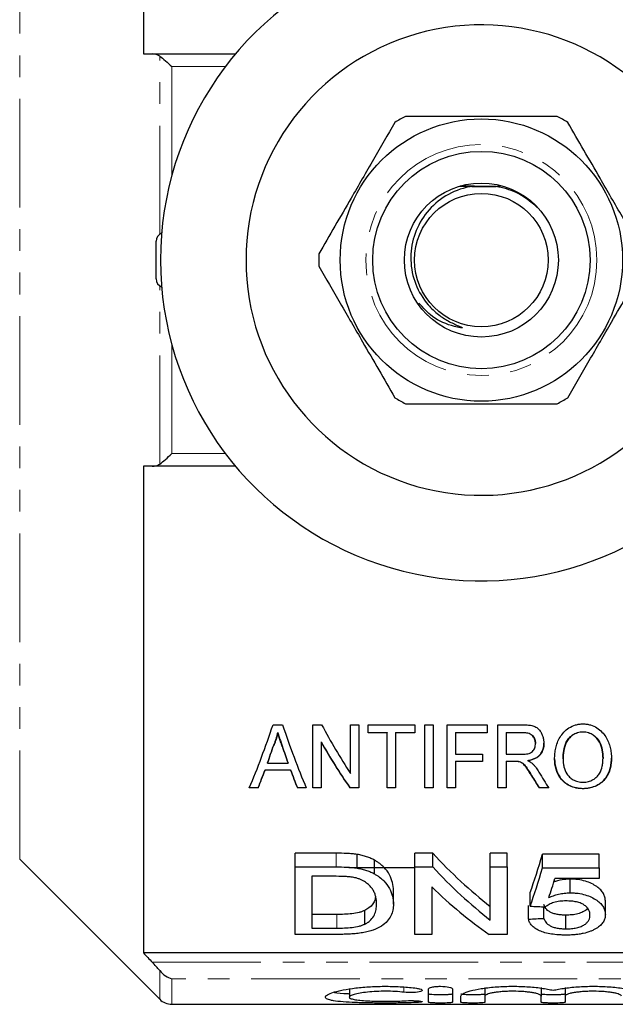
# Model space of a CAD drawing. Units: millimetres. Extents: x 98 to 309, y 6 to 276.
# Drawn here: x 134 to 168, y 6 to 63 of the extents above; entities that cross this region are included whole.
import ezdxf

# ---------------------------------------------------------------- set-up
doc = ezdxf.new("R2010")
doc.units = ezdxf.units.MM
doc.linetypes.add('PHANTOM', pattern=[12.7, 6.35, -1.27, 1.27, -1.27, 1.27, -1.27])

msp = doc.modelspace()

# ---------------------------------------------------------------- linework, layer by layer
at = {"color": 7, "linetype": 'Continuous', "lineweight": 25}
for p, q in [((140.915, 89.649), (140.915, 61.204)), ((141.436, 61.204), (146.3, 61.204)), ((160.258, 53.477), (159.428, 53.475)), ((161.583, 53.467), (161.768, 53.468)), ((141.665, 48.054), (141.665, 50.254)), ((140.915, 37.104), (140.915, 8.658)), ((146.3, 37.104), (141.436, 37.104)), ((148.492, 21.99), (149.049, 21.99)), ((150.812, 21.99), (151.334, 21.99)), ((150.812, 18.297), (150.812, 21.99)), ((153.011, 21.99), (153.504, 21.99)), ((153.011, 19.153), (153.011, 21.99)), ((153.504, 21.99), (153.504, 18.297)), ((154.043, 21.99), (156.78, 21.99)), ((154.043, 21.516), (154.043, 21.99)), ((156.78, 21.99), (156.78, 21.516)), ((157.363, 18.297), (157.363, 21.99)), ((157.363, 21.99), (157.857, 21.99)), ((157.857, 21.99), (157.857, 18.297)), ((158.665, 21.99), (160.998, 21.99)), ((158.665, 18.297), (158.665, 21.99)), ((160.998, 21.99), (160.998, 21.516)), ((161.626, 21.99), (163.145, 21.99)), ((161.626, 18.297), (161.626, 21.99)), ((148.77, 21.536), (148.77, 21.516)), ((154.043, 21.536), (155.165, 21.536)), ((155.165, 21.516), (154.043, 21.516)), ((155.165, 21.536), (155.165, 21.516)), ((155.165, 18.297), (155.165, 21.516)), ((155.658, 21.536), (156.78, 21.536)), ((155.658, 21.536), (155.658, 21.516)), ((155.658, 21.516), (155.658, 18.297)), ((156.78, 21.516), (155.658, 21.516)), ((159.158, 21.536), (160.998, 21.536)), ((159.158, 21.536), (159.158, 21.516)), ((159.158, 21.516), (159.158, 20.27)), ((160.998, 21.516), (159.158, 21.516)), ((162.12, 21.536), (163.163, 21.536)), ((162.12, 21.536), (162.12, 21.516)), ((163.163, 21.516), (162.12, 21.516)), ((162.12, 21.516), (162.12, 20.27)), ((166.612, 21.588), (166.612, 21.568)), ((148.531, 20.806), (148.531, 20.786)), ((151.306, 20.986), (151.306, 20.966)), ((151.306, 20.966), (151.306, 18.297)), ((163.825, 20.912), (163.825, 20.892)), ((159.158, 20.27), (160.729, 20.27)), ((160.729, 20.27), (160.729, 19.845)), ((162.12, 20.27), (163.057, 20.27)), ((148.173, 19.772), (148.173, 19.752)), ((148.173, 19.752), (149.368, 19.752)), ((149.368, 19.772), (149.368, 19.752)), ((159.158, 19.865), (160.729, 19.865)), ((159.158, 19.865), (159.158, 19.845)), ((159.158, 19.845), (159.158, 18.297)), ((160.729, 19.845), (159.158, 19.845)), ((162.12, 19.865), (162.625, 19.865)), ((162.12, 19.865), (162.12, 19.845)), ((162.12, 19.845), (162.12, 18.297)), ((162.625, 19.845), (162.12, 19.845)), ((162.868, 19.848), (162.868, 19.828)), ((163.39, 19.911), (163.39, 19.891)), ((165.44, 19.998), (165.44, 19.978)), ((167.774, 20.05), (167.774, 20.03)), ((148.024, 19.361), (149.516, 19.361)), ((148.024, 19.361), (148.024, 19.341)), ((149.516, 19.341), (148.024, 19.341)), ((149.516, 19.361), (149.516, 19.341)), ((147.626, 18.297), (147.102, 18.297)), ((147.111, 18.317), (147.626, 18.317)), ((147.626, 18.317), (147.626, 18.297)), ((149.915, 18.317), (150.438, 18.317)), ((149.915, 18.317), (149.915, 18.297)), ((150.438, 18.297), (149.915, 18.297)), ((150.812, 18.317), (151.306, 18.317)), ((151.306, 18.297), (150.812, 18.297)), ((152.983, 18.317), (153.504, 18.317)), ((152.983, 18.317), (152.983, 18.297)), ((153.504, 18.297), (152.983, 18.297)), ((155.165, 18.317), (155.658, 18.317)), ((155.658, 18.297), (155.165, 18.297)), ((157.363, 18.317), (157.857, 18.317)), ((157.857, 18.297), (157.363, 18.297)), ((158.665, 18.317), (159.158, 18.317)), ((159.158, 18.297), (158.665, 18.297)), ((161.626, 18.317), (162.12, 18.317)), ((162.12, 18.297), (161.626, 18.297)), ((164.039, 18.317), (164.592, 18.317)), ((164.039, 18.317), (164.039, 18.297)), ((164.605, 18.297), (164.039, 18.297)), ((166.607, 18.275), (166.607, 18.255)), ((152.176, 14.483), (149.782, 14.483)), ((149.782, 13.683), (149.782, 14.483)), ((153.413, 13.613), (153.413, 14.413)), ((157.826, 14.483), (156.782, 14.483)), ((156.782, 13.683), (156.782, 14.483)), ((157.826, 13.683), (157.826, 14.483)), ((162.167, 14.483), (161.18, 14.483)), ((161.18, 13.683), (161.18, 14.483)), ((162.167, 13.683), (162.167, 14.483)), ((167.551, 14.421), (164.231, 14.421)), ((164.231, 13.621), (164.231, 14.421)), ((167.551, 13.621), (167.551, 14.421)), ((133.69, 14.129), (141.872, 5.947)), ((154.431, 13.272), (154.431, 14.072)), ((149.782, 9.739), (149.782, 13.683)), ((149.782, 13.683), (152.176, 13.683)), ((152.929, 13.654), (156.782, 13.654)), ((156.782, 13.683), (157.826, 13.683)), ((156.782, 9.739), (156.782, 13.683)), ((161.18, 13.683), (162.167, 13.683)), ((161.18, 10.578), (161.18, 13.683)), ((162.167, 13.683), (162.167, 9.739)), ((164.231, 13.621), (167.551, 13.621)), ((167.551, 13.621), (167.551, 13.016)), ((152.188, 13.135), (150.769, 13.135)), ((150.769, 13.135), (150.769, 10.108)), ((167.551, 13.016), (164.964, 13.016)), ((165.856, 12.17), (165.856, 12.97)), ((155.526, 11.513), (155.526, 12.313)), ((157.769, 12.511), (157.769, 9.739)), ((163.513, 11.392), (163.513, 12.192)), ((167.91, 10.897), (167.91, 11.697)), ((153.866, 10.344), (153.866, 11.144)), ((163.423, 10.632), (163.423, 11.432)), ((164.321, 10.678), (164.321, 11.347)), ((152.212, 10.908), (150.769, 10.908)), ((165.604, 10.066), (165.604, 10.866)), ((150.769, 10.108), (152.212, 10.108)), ((152.289, 9.739), (149.782, 9.739)), ((157.769, 9.739), (156.782, 9.739)), ((162.167, 9.739), (161.124, 9.739)), ((178.965, 8.658), (140.915, 8.658)), ((152.951, 6.572), (152.951, 6.073)), ((157.573, 5.773), (157.573, 6.556)), ((158.973, 6.556), (158.973, 5.773)), ((160.873, 6.638), (160.873, 6.138)), ((164.16, 6.638), (164.16, 6.138)), ((165.56, 6.638), (165.56, 6.138)), ((159.473, 5.773), (159.473, 6.138)), ((160.873, 6.138), (160.873, 5.773)), ((164.16, 5.773), (164.16, 6.138)), ((165.56, 6.138), (165.56, 5.773)), ((142.579, 5.654), (195.165, 5.654))]:
    msp.add_line(p, q, dxfattribs=at)
at = {"color": 8, "linetype": 'PHANTOM', "lineweight": 18}
for p, q in [((133.69, 14.129), (133.69, 84.179)), ((141.872, 50.659), (141.872, 61.074)), ((142.579, 60.464), (142.579, 54.1)), ((145.71, 60.464), (142.579, 60.464)), ((141.872, 37.233), (141.872, 47.648)), ((142.579, 44.207), (142.579, 37.844)), ((142.579, 37.844), (145.71, 37.844)), ((163.163, 21.536), (163.163, 21.516)), ((149.028, 20.752), (149.028, 20.732)), ((162.625, 19.865), (162.625, 19.845)), ((163.603, 19.025), (163.603, 19.005)), ((152.176, 13.683), (152.176, 14.483)), ((152.212, 10.108), (152.212, 10.908)), ((141.436, 8.115), (178.965, 8.115)), ((141.872, 5.947), (141.872, 7.624)), ((142.579, 7.15), (142.579, 5.654)), ((178.965, 7.15), (142.579, 7.15)), ((156.144, 6.665), (156.144, 6.36)), ((156.873, 5.858), (156.873, 5.759))]:
    msp.add_line(p, q, dxfattribs=at)
at = {"color": 7, "linetype": 'Continuous', "lineweight": 25}
for radius in [8.25, 6.35, 4.5, 3.9]:
    msp.add_circle((160.665, 49.154), radius, dxfattribs=at)
at = {"color": 8, "linetype": 'PHANTOM', "lineweight": 18}
msp.add_circle((160.665, 49.154), 6.75, dxfattribs=at)
at = {"color": 7, "linetype": 'Continuous', "lineweight": 25}
for centre, radius, start, end in [((160.665, 49.154), 18.75, 41.4829, 318.5171), ((160.665, 49.154), 13.75, 31.75557, 328.24443), ((160.665, 49.154), 9.5, 117.84548, 122.15452), ((160.665, 49.154), 9.5, 57.84548, 62.15452), ((142.165, 50.254), 0.5, 111.66634, 180), ((160.665, 49.154), 9.5, 177.84548, 182.15452), ((142.165, 48.054), 0.5, 180, 248.33366), ((160.665, 49.154), 9.5, 237.84548, 242.15452), ((160.665, 49.154), 9.5, 297.84548, 302.15452), ((142.579, 6.654), 1, 225, 270)]:
    msp.add_arc(centre, radius, start, end, dxfattribs=at)
for centre, major_axis, ratio, start_param, end_param in [((135.644, 49.154), (0, 42.25), 0.397035, 3.893581, 4.014083), ((161.897, 49.154), (0, 42.25), 0.397035, 2.269102, 2.389605), ((172.114, 49.154), (0, 42.25), 0.642148, 2.269102, 2.360413), ((136.954, 49.174), (0, 42.25), 0.369754, 3.942718, 3.976261), ((136.954, 49.154), (0, 42.25), 0.369754, 3.942718, 3.976261), ((160.584, 49.174), (0, 42.25), 0.369665, 2.308653, 2.340467), ((160.584, 49.154), (0, 42.25), 0.369665, 2.308653, 2.340467), ((171.515, 49.174), (0, 42.25), 0.642148, 2.301197, 2.389605), ((171.515, 49.154), (0, 42.25), 0.642148, 2.301197, 2.389605), ((136.954, 49.174), (0, 42.25), 0.369792, 3.893581, 3.929078), ((136.954, 49.154), (0, 42.25), 0.369792, 3.893581, 3.929078), ((160.587, 49.174), (0, 42.25), 0.369792, 2.354107, 2.389605), ((160.587, 49.154), (0, 42.25), 0.369792, 2.354107, 2.389605), ((181.071, 49.174), (0, 42.25), 0.590133, 2.365379, 2.389605), ((181.071, 49.154), (0, 42.25), 0.590133, 2.365379, 2.389605), ((181.758, 49.154), (0, 42.25), 0.59434, 2.357816, 2.389605), ((173.331, 49.154), (0, 42.25), 0.642148, 2.533256, 2.677207), ((159.42, 49.154), (0, 42.25), 0.2, 3.647287, 3.747343), ((173.331, 48.354), (0, 42.25), 0.642148, 2.533256, 2.677207), ((159.42, 48.354), (0, 42.25), 0.2, 3.647287, 3.747343), ((160.415, 48.354), (0, 42.25), 0.196442, 3.671235, 3.721729), ((172.134, 48.354), (0, 42.25), 0.642148, 2.583637, 2.723714), ((368.178, 48.354), (422.5, 0), 0.1, 4.206695, 4.209121), ((-26.883, 48.354), (422.5, 0), 0.1, 5.179635, 5.182015)]:
    msp.add_ellipse(centre, major_axis=major_axis, ratio=ratio, start_param=start_param, end_param=end_param, dxfattribs=at)
for points in [[(140.915, 61.204), (141.089, 61.204), (141.262, 61.204), (141.436, 61.204)], [(141.872, 61.074), (141.742, 61.166), (141.593, 61.204), (141.436, 61.204)], [(141.436, 37.104), (141.262, 37.104), (141.089, 37.104), (140.915, 37.104)], [(162.625, 19.865), (162.707, 19.865), (162.789, 19.863), (162.868, 19.848)], [(152.176, 13.683), (152.592, 13.682), (153.01, 13.675), (153.413, 13.613)], [(140.915, 8.658), (141.089, 8.477), (141.262, 8.296), (141.436, 8.115)], [(141.872, 7.624), (141.742, 7.785), (141.593, 7.952), (141.436, 8.115)]]:
    msp.add_open_spline(points, degree=3, dxfattribs=at)
for points, knots in [([(141.872, 61.074), (141.975, 61.002), (142.089, 60.91), (142.33, 60.701), (142.455, 60.585), (142.579, 60.464)], [0, 0, 0, 0, 0.5, 0.5, 1, 1, 1, 1]), ([(165.102, 57.554), (164.075, 57.554), (162.248, 57.554), (159.523, 57.554), (157.596, 57.554), (156.505, 57.554), (156.228, 57.554)], [0, 0, 0, 0, 0.350942, 0.623886, 0.90419, 1, 1, 1, 1]), ([(155.609, 57.197), (155.195, 56.479), (154.357, 55.027), (153.173, 52.977), (152.104, 51.125), (151.484, 50.051), (151.172, 49.511)], [0, 0, 0, 0, 0.283856, 0.574172, 0.785714, 1, 1, 1, 1]), ([(170.158, 49.511), (169.744, 50.228), (168.906, 51.68), (167.722, 53.73), (166.653, 55.582), (166.033, 56.656), (165.721, 57.197)], [0, 0, 0, 0, 0.283856, 0.574172, 0.785714, 1, 1, 1, 1]), ([(160.1, 53.459), (159.99, 53.438), (159.403, 53.324), (158.394, 52.872), (157.319, 51.867), (156.658, 50.57), (156.465, 49.135), (156.755, 47.724), (157.402, 46.655), (158.11, 45.982), (158.721, 45.578), (159.174, 45.37), (159.443, 45.261), (159.51, 45.23), (159.536, 45.216), (159.549, 45.208), (159.555, 45.203), (159.557, 45.199), (159.558, 45.196), (159.557, 45.194), (159.554, 45.191), (159.546, 45.188), (159.509, 45.185), (159.353, 45.204), (158.75, 45.348), (157.832, 45.731), (157.265, 46.363), (157.015, 46.642)], [0, 0, 0, 0, 0.023252, 0.124903, 0.225416, 0.325086, 0.422659, 0.52233, 0.61984, 0.6782, 0.724968, 0.771936, 0.781949, 0.785686, 0.787489, 0.788208, 0.788933, 0.789246, 0.789463, 0.78968, 0.789941, 0.790387, 0.791775, 0.798146, 0.823442, 0.922041, 1, 1, 1, 1]), ([(159.411, 53.466), (159.505, 53.466), (159.717, 53.466), (159.932, 53.466), (160.052, 53.466)], [0, 0, 0, 0, 0.442807, 1, 1, 1, 1]), ([(161.535, 53.46), (161.348, 53.46), (160.869, 53.46), (160.391, 53.459), (160.1, 53.459)], [0, 0, 0, 0, 0.389364, 1, 1, 1, 1]), ([(160.1, 53.459), (160.192, 53.459), (160.669, 53.458), (161.149, 53.459), (161.535, 53.46)], [0, 0, 0, 0, 0.1942192, 1, 1, 1, 1]), ([(163.932, 52.231), (163.537, 52.56), (162.827, 53.152), (161.932, 53.365), (161.535, 53.46)], [0, 0, 0, 0, 0.556067, 1, 1, 1, 1]), ([(151.172, 48.797), (151.586, 48.079), (152.424, 46.627), (153.608, 44.577), (154.677, 42.725), (155.297, 41.651), (155.609, 41.111)], [0, 0, 0, 0, 0.283856, 0.574172, 0.785714, 1, 1, 1, 1]), ([(165.721, 41.111), (166.135, 41.828), (166.973, 43.28), (168.157, 45.33), (169.226, 47.182), (169.846, 48.256), (170.158, 48.797)], [0, 0, 0, 0, 0.283856, 0.574172, 0.785714, 1, 1, 1, 1]), ([(156.228, 40.754), (156.505, 40.754), (157.576, 40.754), (159.501, 40.754), (162.228, 40.754), (164.075, 40.754), (165.102, 40.754)], [0, 0, 0, 0, 0.09581, 0.369092, 0.649056, 1, 1, 1, 1]), ([(141.872, 37.233), (141.975, 37.305), (142.089, 37.397), (142.33, 37.607), (142.455, 37.722), (142.579, 37.844)], [0, 0, 0, 0, 0.5, 0.5, 1, 1, 1, 1]), ([(141.436, 37.104), (141.514, 37.104), (141.59, 37.113), (141.736, 37.155), (141.807, 37.187), (141.872, 37.233)], [0, 0, 0, 0, 0.5, 0.5, 1, 1, 1, 1]), ([(163.145, 21.99), (163.234, 21.989), (163.323, 21.987), (163.499, 21.969), (163.588, 21.955), (163.756, 21.909), (163.836, 21.875), (163.968, 21.784), (164.023, 21.73), (164.115, 21.614), (164.152, 21.553), (164.215, 21.427), (164.241, 21.362), (164.28, 21.233), (164.295, 21.168), (164.314, 21.036), (164.317, 20.97), (164.318, 20.904)], [0, 0, 0, 0, 0.125, 0.125, 0.25, 0.25, 0.375, 0.375, 0.5, 0.5, 0.625, 0.625, 0.75, 0.75, 0.875, 0.875, 1, 1, 1, 1]), ([(164.947, 19.984), (164.948, 20.091), (164.951, 20.199), (164.973, 20.414), (164.989, 20.521), (165.038, 20.735), (165.069, 20.841), (165.15, 21.053), (165.2, 21.159), (165.325, 21.364), (165.398, 21.462), (165.57, 21.646), (165.669, 21.734), (165.896, 21.882), (166.027, 21.944), (166.237, 22.004), (166.309, 22.019), (166.457, 22.039), (166.533, 22.042), (166.609, 22.044)], [0, 0, 0, 0, 0.125, 0.125, 0.25, 0.25, 0.375, 0.375, 0.5, 0.5, 0.625, 0.625, 0.75, 0.75, 0.875, 0.875, 0.9375, 0.9375, 1, 1, 1, 1]), ([(166.609, 22.044), (166.683, 22.042), (166.756, 22.039), (166.899, 22.019), (166.97, 22.004), (167.177, 21.943), (167.301, 21.884), (167.528, 21.74), (167.626, 21.658), (167.799, 21.479), (167.873, 21.382), (168.059, 21.086), (168.138, 20.874), (168.219, 20.557), (168.236, 20.451), (168.262, 20.239), (168.265, 20.132), (168.267, 20.026)], [0, 0, 0, 0, 0.0625, 0.0625, 0.125, 0.125, 0.25, 0.25, 0.375, 0.375, 0.5, 0.5, 0.75, 0.75, 0.875, 0.875, 1, 1, 1, 1]), ([(148.531, 20.806), (148.558, 20.865), (148.585, 20.924), (148.633, 21.043), (148.654, 21.104), (148.694, 21.226), (148.713, 21.287), (148.744, 21.411), (148.757, 21.474), (148.77, 21.536)], [0, 0, 0, 0, 0.25, 0.25, 0.5, 0.5, 0.75, 0.75, 1, 1, 1, 1]), ([(148.77, 21.516), (148.757, 21.454), (148.744, 21.391), (148.713, 21.267), (148.694, 21.206), (148.654, 21.084), (148.633, 21.024), (148.585, 20.904), (148.558, 20.845), (148.531, 20.786)], [0, 0, 0, 0, 0.25, 0.25, 0.5, 0.5, 0.75, 0.75, 1, 1, 1, 1]), ([(148.77, 21.536), (148.799, 21.445), (148.829, 21.355), (148.858, 21.265), (148.885, 21.178), (148.914, 21.093), (148.942, 21.007), (148.97, 20.922), (148.999, 20.837), (149.028, 20.752)], [0, 0, 0, 0, 0.000370836, 0.000370836, 0.000370836, 0.000725126, 0.000725126, 0.000725126, 0.001079443, 0.001079443, 0.001079443, 0.001079443]), ([(149.028, 20.732), (148.998, 20.821), (148.968, 20.91), (148.938, 20.999), (148.91, 21.085), (148.881, 21.171), (148.854, 21.257), (148.826, 21.343), (148.797, 21.429), (148.77, 21.516)], [0, 0, 0, 0, 0.000370827, 0.000370827, 0.000370827, 0.000725118, 0.000725118, 0.000725118, 0.001079427, 0.001079427, 0.001079427, 0.001079427]), ([(163.163, 21.536), (163.213, 21.536), (163.263, 21.534), (163.361, 21.52), (163.411, 21.509), (163.502, 21.477), (163.545, 21.456), (163.62, 21.405), (163.651, 21.376), (163.733, 21.279), (163.77, 21.209), (163.815, 21.062), (163.823, 20.987), (163.825, 20.912)], [0, 0, 0, 0, 0.125, 0.125, 0.25, 0.25, 0.375, 0.375, 0.5, 0.5, 0.75, 0.75, 1, 1, 1, 1]), ([(163.825, 20.892), (163.823, 20.967), (163.815, 21.041), (163.77, 21.187), (163.733, 21.259), (163.652, 21.355), (163.62, 21.385), (163.545, 21.436), (163.502, 21.457), (163.411, 21.489), (163.362, 21.499), (163.264, 21.514), (163.213, 21.516), (163.163, 21.516)], [0, 0, 0, 0, 0.25, 0.25, 0.5, 0.5, 0.625, 0.625, 0.75, 0.75, 0.875, 0.875, 1, 1, 1, 1]), ([(165.44, 19.998), (165.443, 20.161), (165.45, 20.326), (165.504, 20.655), (165.549, 20.819), (165.667, 21.054), (165.718, 21.131), (165.844, 21.272), (165.917, 21.338), (166.082, 21.454), (166.175, 21.504), (166.333, 21.554), (166.387, 21.567), (166.498, 21.585), (166.555, 21.587), (166.612, 21.588)], [0, 0, 0, 0, 0.25, 0.25, 0.5, 0.5, 0.625, 0.625, 0.75, 0.75, 0.875, 0.875, 0.9375, 0.9375, 1, 1, 1, 1]), ([(166.612, 21.568), (166.555, 21.567), (166.498, 21.565), (166.388, 21.547), (166.333, 21.534), (166.175, 21.484), (166.081, 21.434), (165.916, 21.317), (165.843, 21.252), (165.717, 21.11), (165.667, 21.034), (165.549, 20.798), (165.504, 20.632), (165.45, 20.305), (165.443, 20.141), (165.44, 19.978)], [0, 0, 0, 0, 0.0625, 0.0625, 0.125, 0.125, 0.25, 0.25, 0.375, 0.375, 0.5, 0.5, 0.75, 0.75, 1, 1, 1, 1]), ([(166.612, 21.588), (166.667, 21.587), (166.722, 21.585), (166.829, 21.568), (166.881, 21.554), (167.034, 21.505), (167.125, 21.457), (167.365, 21.286), (167.48, 21.142), (167.644, 20.842), (167.694, 20.683), (167.761, 20.367), (167.772, 20.208), (167.774, 20.05)], [0, 0, 0, 0, 0.0625, 0.0625, 0.125, 0.125, 0.25, 0.25, 0.5, 0.5, 0.75, 0.75, 1, 1, 1, 1]), ([(167.774, 20.03), (167.772, 20.189), (167.761, 20.347), (167.694, 20.662), (167.644, 20.822), (167.479, 21.123), (167.364, 21.267), (167.125, 21.436), (167.034, 21.485), (166.882, 21.534), (166.829, 21.548), (166.722, 21.565), (166.667, 21.567), (166.612, 21.568)], [0, 0, 0, 0, 0.25, 0.25, 0.5, 0.5, 0.75, 0.75, 0.875, 0.875, 0.9375, 0.9375, 1, 1, 1, 1]), ([(163.057, 20.27), (163.167, 20.272), (163.276, 20.276), (163.435, 20.309), (163.486, 20.325), (163.576, 20.37), (163.617, 20.398), (163.683, 20.463), (163.71, 20.499), (163.754, 20.573), (163.771, 20.611), (163.798, 20.69), (163.809, 20.73), (163.822, 20.811), (163.824, 20.851), (163.825, 20.892)], [0, 0, 0, 0, 0.25, 0.25, 0.375, 0.375, 0.5, 0.5, 0.625, 0.625, 0.75, 0.75, 0.875, 0.875, 1, 1, 1, 1]), ([(163.39, 19.911), (163.464, 19.924), (163.538, 19.938), (163.678, 19.978), (163.745, 20.004), (163.872, 20.066), (163.93, 20.101), (164.032, 20.183), (164.077, 20.23), (164.189, 20.374), (164.242, 20.481), (164.289, 20.644), (164.301, 20.7), (164.315, 20.811), (164.317, 20.867), (164.318, 20.924)], [0, 0, 0, 0, 0.125, 0.125, 0.25, 0.25, 0.375, 0.375, 0.5, 0.5, 0.75, 0.75, 0.875, 0.875, 1, 1, 1, 1]), ([(164.318, 20.904), (164.317, 20.848), (164.315, 20.791), (164.301, 20.68), (164.289, 20.625), (164.242, 20.462), (164.189, 20.355), (164.077, 20.21), (164.033, 20.164), (163.932, 20.083), (163.874, 20.047), (163.748, 19.985), (163.681, 19.959), (163.539, 19.918), (163.465, 19.904), (163.39, 19.891)], [0, 0, 0, 0, 0.125, 0.125, 0.25, 0.25, 0.5, 0.5, 0.625, 0.625, 0.75, 0.75, 0.875, 0.875, 1, 1, 1, 1]), ([(162.868, 19.828), (162.849, 19.832), (162.829, 19.835), (162.809, 19.837), (162.789, 19.839), (162.768, 19.841), (162.748, 19.842), (162.727, 19.843), (162.707, 19.844), (162.687, 19.845), (162.666, 19.845), (162.646, 19.845), (162.625, 19.845)], [0, 0, 0, 0, 0.0000611716, 0.0000611716, 0.0000611716, 0.0001222204, 0.0001222204, 0.0001222204, 0.0001834171, 0.0001834171, 0.0001834171, 0.000244764, 0.000244764, 0.000244764, 0.000244764]), ([(162.868, 19.848), (162.922, 19.831), (162.974, 19.812), (163.064, 19.758), (163.104, 19.727), (163.208, 19.626), (163.262, 19.551), (163.418, 19.328), (163.511, 19.176), (163.603, 19.025)], [0, 0, 0, 0, 0.125, 0.125, 0.25, 0.25, 0.5, 0.5, 1, 1, 1, 1]), ([(163.603, 19.005), (163.511, 19.156), (163.419, 19.307), (163.263, 19.53), (163.209, 19.604), (163.105, 19.706), (163.065, 19.738), (162.975, 19.791), (162.922, 19.81), (162.868, 19.828)], [0, 0, 0, 0, 0.5, 0.5, 0.75, 0.75, 0.875, 0.875, 1, 1, 1, 1]), ([(163.39, 19.891), (163.434, 19.869), (163.477, 19.846), (163.519, 19.82), (163.545, 19.804), (163.57, 19.788), (163.594, 19.77), (163.618, 19.752), (163.64, 19.732), (163.662, 19.713)], [0, 0, 0, 0, 0.0001619195, 0.0001619195, 0.0001619195, 0.0002652155, 0.0002652155, 0.0002652155, 0.0003696188, 0.0003696188, 0.0003696188, 0.0003696188]), ([(163.662, 19.713), (163.7, 19.675), (163.737, 19.638), (163.805, 19.56), (163.837, 19.519), (163.928, 19.398), (163.98, 19.314), (164.031, 19.23)], [0, 0, 0, 0, 0.25, 0.25, 0.5, 0.5, 1, 1, 1, 1]), ([(164.947, 20.004), (164.949, 19.804), (164.972, 19.61), (165.057, 19.326), (165.092, 19.233), (165.181, 19.05), (165.234, 18.96), (165.427, 18.706), (165.604, 18.554), (165.94, 18.391), (166.065, 18.346), (166.262, 18.303), (166.33, 18.293), (166.468, 18.278), (166.537, 18.276), (166.607, 18.275)], [0, 0, 0, 0, 0.25, 0.25, 0.375, 0.375, 0.5, 0.5, 0.75, 0.75, 0.875, 0.875, 0.9375, 0.9375, 1, 1, 1, 1]), ([(166.607, 18.255), (166.538, 18.256), (166.469, 18.258), (166.333, 18.272), (166.266, 18.282), (166.069, 18.325), (165.945, 18.369), (165.72, 18.478), (165.618, 18.544), (165.441, 18.689), (165.364, 18.769), (165.17, 19.023), (165.087, 19.208), (164.972, 19.589), (164.949, 19.785), (164.947, 19.984)], [0, 0, 0, 0, 0.0625, 0.0625, 0.125, 0.125, 0.25, 0.25, 0.375, 0.375, 0.5, 0.5, 0.75, 0.75, 1, 1, 1, 1]), ([(165.44, 19.978), (165.441, 19.904), (165.443, 19.829), (165.458, 19.683), (165.47, 19.61), (165.519, 19.394), (165.574, 19.252), (165.706, 19.056), (165.759, 18.993), (165.882, 18.877), (165.951, 18.824), (166.113, 18.733), (166.202, 18.697), (166.35, 18.66), (166.4, 18.651), (166.501, 18.64), (166.553, 18.638), (166.605, 18.637)], [0, 0, 0, 0, 0.125, 0.125, 0.25, 0.25, 0.5, 0.5, 0.625, 0.625, 0.75, 0.75, 0.875, 0.875, 0.9375, 0.9375, 1, 1, 1, 1]), ([(166.605, 18.637), (166.658, 18.638), (166.711, 18.64), (166.816, 18.651), (166.867, 18.661), (167.019, 18.7), (167.11, 18.737), (167.275, 18.833), (167.345, 18.888), (167.468, 19.009), (167.52, 19.075), (167.649, 19.279), (167.7, 19.427), (167.747, 19.65), (167.757, 19.725), (167.771, 19.877), (167.772, 19.953), (167.774, 20.03)], [0, 0, 0, 0, 0.0625, 0.0625, 0.125, 0.125, 0.25, 0.25, 0.375, 0.375, 0.5, 0.5, 0.75, 0.75, 0.875, 0.875, 1, 1, 1, 1]), ([(166.607, 18.275), (166.677, 18.277), (166.748, 18.279), (166.886, 18.294), (166.953, 18.305), (167.154, 18.349), (167.28, 18.395), (167.511, 18.504), (167.615, 18.571), (167.794, 18.719), (167.87, 18.803), (168.06, 19.063), (168.141, 19.254), (168.22, 19.546), (168.238, 19.645), (168.262, 19.844), (168.266, 19.945), (168.267, 20.046)], [0, 0, 0, 0, 0.0625, 0.0625, 0.125, 0.125, 0.25, 0.25, 0.375, 0.375, 0.5, 0.5, 0.75, 0.75, 0.875, 0.875, 1, 1, 1, 1]), ([(168.267, 20.026), (168.266, 19.925), (168.262, 19.824), (168.238, 19.626), (168.22, 19.527), (168.142, 19.236), (168.061, 19.044), (167.87, 18.783), (167.795, 18.7), (167.616, 18.551), (167.513, 18.485), (167.281, 18.375), (167.158, 18.33), (166.957, 18.286), (166.887, 18.274), (166.748, 18.259), (166.678, 18.257), (166.607, 18.255)], [0, 0, 0, 0, 0.125, 0.125, 0.25, 0.25, 0.5, 0.5, 0.625, 0.625, 0.75, 0.75, 0.875, 0.875, 0.9375, 0.9375, 1, 1, 1, 1]), ([(153.413, 14.413), (153.312, 14.429), (153.211, 14.442), (153.006, 14.459), (152.902, 14.466), (152.592, 14.48), (152.384, 14.483), (152.176, 14.483)], [0, 0, 0, 0, 0.25, 0.25, 0.5, 0.5, 1, 1, 1, 1]), ([(154.431, 14.072), (154.358, 14.11), (154.286, 14.149), (154.132, 14.22), (154.049, 14.252), (153.878, 14.31), (153.788, 14.336), (153.603, 14.379), (153.508, 14.396), (153.413, 14.413)], [0, 0, 0, 0, 0.25, 0.25, 0.5, 0.5, 0.75, 0.75, 1, 1, 1, 1]), ([(155.526, 12.313), (155.523, 12.461), (155.511, 12.612), (155.435, 12.917), (155.379, 13.071), (155.214, 13.373), (155.107, 13.522), (154.895, 13.74), (154.812, 13.81), (154.679, 13.912), (154.633, 13.946), (154.536, 14.01), (154.483, 14.041), (154.431, 14.072)], [0, 0, 0, 0, 0.25, 0.25, 0.5, 0.5, 0.75, 0.75, 0.875, 0.875, 0.9375, 0.9375, 1, 1, 1, 1]), ([(153.413, 13.613), (153.508, 13.596), (153.603, 13.579), (153.788, 13.536), (153.877, 13.51), (154.049, 13.452), (154.131, 13.42), (154.286, 13.349), (154.358, 13.311), (154.431, 13.272)], [0, 0, 0, 0, 0.25, 0.25, 0.5, 0.5, 0.75, 0.75, 1, 1, 1, 1]), ([(154.431, 13.272), (154.483, 13.241), (154.535, 13.21), (154.632, 13.146), (154.678, 13.113), (154.809, 13.013), (154.89, 12.944), (155.103, 12.727), (155.213, 12.574), (155.379, 12.27), (155.434, 12.118), (155.492, 11.889), (155.505, 11.813), (155.522, 11.662), (155.525, 11.587), (155.526, 11.513)], [0, 0, 0, 0, 0.0625, 0.0625, 0.125, 0.125, 0.25, 0.25, 0.5, 0.5, 0.75, 0.75, 0.875, 0.875, 1, 1, 1, 1]), ([(153.345, 13.039), (153.3, 13.05), (153.255, 13.061), (153.162, 13.078), (153.115, 13.085), (152.971, 13.104), (152.874, 13.111), (152.582, 13.132), (152.385, 13.133), (152.188, 13.135)], [0, 0, 0, 0, 0.125, 0.125, 0.25, 0.25, 0.5, 0.5, 1, 1, 1, 1]), ([(154.539, 11.522), (154.537, 11.589), (154.535, 11.658), (154.523, 11.795), (154.511, 11.864), (154.479, 12.003), (154.459, 12.073), (154.404, 12.212), (154.372, 12.281), (154.287, 12.418), (154.233, 12.485), (154.107, 12.617), (154.037, 12.68), (153.878, 12.802), (153.786, 12.86), (153.635, 12.937), (153.582, 12.96), (153.469, 13.003), (153.407, 13.022), (153.345, 13.039)], [0, 0, 0, 0, 0.125, 0.125, 0.25, 0.25, 0.375, 0.375, 0.5, 0.5, 0.625, 0.625, 0.75, 0.75, 0.875, 0.875, 0.9375, 0.9375, 1, 1, 1, 1]), ([(165.856, 12.97), (165.743, 12.966), (165.442, 12.954), (165.109, 12.888), (164.929, 12.816), (164.897, 12.803)], [0, 0, 0, 0, 0.332128, 0.881172, 1, 1, 1, 1]), ([(167.91, 11.697), (167.907, 11.768), (167.902, 11.84), (167.866, 11.984), (167.836, 12.055), (167.756, 12.198), (167.703, 12.269), (167.576, 12.406), (167.497, 12.471), (167.228, 12.659), (167.01, 12.77), (166.608, 12.89), (166.466, 12.92), (166.241, 12.951), (166.165, 12.958), (166.011, 12.967), (165.934, 12.969), (165.856, 12.97)], [0, 0, 0, 0, 0.125, 0.125, 0.25, 0.25, 0.375, 0.375, 0.5, 0.5, 0.75, 0.75, 0.875, 0.875, 0.9375, 0.9375, 1, 1, 1, 1]), ([(164.608, 11.892), (164.696, 11.931), (164.784, 11.969), (164.974, 12.036), (165.074, 12.066), (165.286, 12.116), (165.396, 12.136), (165.567, 12.156), (165.624, 12.162), (165.74, 12.168), (165.798, 12.169), (165.856, 12.17)], [0, 0, 0, 0, 0.25, 0.25, 0.5, 0.5, 0.75, 0.75, 0.875, 0.875, 1, 1, 1, 1]), ([(165.856, 12.17), (165.933, 12.169), (166.011, 12.167), (166.163, 12.158), (166.238, 12.151), (166.461, 12.121), (166.607, 12.09), (166.872, 12.012), (166.995, 11.963), (167.218, 11.855), (167.318, 11.797), (167.496, 11.672), (167.576, 11.606), (167.703, 11.469), (167.756, 11.399), (167.836, 11.256), (167.866, 11.184), (167.902, 11.04), (167.907, 10.968), (167.91, 10.897)], [0, 0, 0, 0, 0.0625, 0.0625, 0.125, 0.125, 0.25, 0.25, 0.375, 0.375, 0.5, 0.5, 0.625, 0.625, 0.75, 0.75, 0.875, 0.875, 1, 1, 1, 1]), ([(155.526, 11.513), (155.523, 11.393), (155.517, 11.276), (155.47, 11.047), (155.434, 10.935), (155.325, 10.717), (155.252, 10.61), (155.076, 10.407), (154.964, 10.311), (154.691, 10.135), (154.533, 10.056), (154.252, 9.955), (154.152, 9.926), (153.943, 9.875), (153.834, 9.853), (153.606, 9.817), (153.489, 9.801), (153.253, 9.776), (153.134, 9.767), (152.895, 9.752), (152.775, 9.747), (152.533, 9.741), (152.411, 9.74), (152.289, 9.739)], [0, 0, 0, 0, 0.125, 0.125, 0.25, 0.25, 0.375, 0.375, 0.5, 0.5, 0.625, 0.625, 0.6875, 0.6875, 0.75, 0.75, 0.8125, 0.8125, 0.875, 0.875, 0.9375, 0.9375, 1, 1, 1, 1]), ([(154.481, 11.958), (154.474, 11.898), (154.447, 11.654), (154.247, 11.37), (153.942, 11.19), (153.866, 11.144)], [0, 0, 0, 0, 0.196749, 0.79844, 1, 1, 1, 1]), ([(153.866, 10.344), (153.935, 10.383), (154.003, 10.422), (154.118, 10.506), (154.167, 10.55), (154.298, 10.687), (154.364, 10.785), (154.462, 10.987), (154.492, 11.091), (154.531, 11.304), (154.536, 11.412), (154.539, 11.522)], [0, 0, 0, 0, 0.125, 0.125, 0.25, 0.25, 0.5, 0.5, 0.75, 0.75, 1, 1, 1, 1]), ([(165.608, 11.695), (165.546, 11.694), (165.485, 11.693), (165.363, 11.687), (165.303, 11.682), (165.184, 11.667), (165.124, 11.658), (165.011, 11.634), (164.957, 11.62), (164.804, 11.57), (164.709, 11.53), (164.585, 11.465), (164.545, 11.442), (164.474, 11.393), (164.442, 11.368), (164.41, 11.342)], [0, 0, 0, 0, 0.125, 0.125, 0.25, 0.25, 0.375, 0.375, 0.5, 0.5, 0.75, 0.75, 0.875, 0.875, 1, 1, 1, 1]), ([(167.013, 10.869), (167.011, 10.918), (167.009, 10.967), (166.987, 11.063), (166.97, 11.111), (166.924, 11.207), (166.893, 11.255), (166.812, 11.349), (166.76, 11.394), (166.642, 11.479), (166.572, 11.519), (166.411, 11.585), (166.323, 11.614), (166.13, 11.657), (166.029, 11.672), (165.82, 11.691), (165.714, 11.693), (165.608, 11.695)], [0, 0, 0, 0, 0.125, 0.125, 0.25, 0.25, 0.375, 0.375, 0.5, 0.5, 0.625, 0.625, 0.75, 0.75, 0.875, 0.875, 1, 1, 1, 1]), ([(153.866, 11.144), (153.814, 11.12), (153.762, 11.097), (153.647, 11.056), (153.585, 11.038), (153.391, 10.989), (153.25, 10.965), (152.961, 10.932), (152.811, 10.922), (152.513, 10.91), (152.362, 10.909), (152.212, 10.908)], [0, 0, 0, 0, 0.125, 0.125, 0.25, 0.25, 0.5, 0.5, 0.75, 0.75, 1, 1, 1, 1]), ([(165.604, 10.866), (165.516, 10.867), (165.428, 10.869), (165.256, 10.883), (165.171, 10.893), (165.009, 10.923), (164.934, 10.943), (164.795, 10.989), (164.734, 11.017), (164.625, 11.076), (164.577, 11.109), (164.498, 11.177), (164.465, 11.212), (164.409, 11.285), (164.385, 11.323), (164.348, 11.4), (164.334, 11.439), (164.321, 11.478)], [0, 0, 0, 0, 0.125, 0.125, 0.25, 0.25, 0.375, 0.375, 0.5, 0.5, 0.625, 0.625, 0.75, 0.75, 0.875, 0.875, 1, 1, 1, 1]), ([(166.856, 11.272), (166.852, 11.259), (166.824, 11.176), (166.626, 11.062), (166.325, 10.937), (165.965, 10.875), (165.719, 10.869), (165.604, 10.866)], [0, 0, 0, 0, 0.052023, 0.328316, 0.561455, 0.795023, 1, 1, 1, 1]), ([(165.598, 9.699), (165.527, 9.7), (165.455, 9.701), (165.313, 9.705), (165.242, 9.709), (165.033, 9.723), (164.894, 9.738), (164.626, 9.78), (164.501, 9.808), (164.265, 9.874), (164.154, 9.913), (163.96, 10), (163.872, 10.047), (163.721, 10.151), (163.658, 10.206), (163.555, 10.32), (163.515, 10.381), (163.455, 10.505), (163.437, 10.568), (163.423, 10.632)], [0, 0, 0, 0, 0.0625, 0.0625, 0.125, 0.125, 0.25, 0.25, 0.375, 0.375, 0.5, 0.5, 0.625, 0.625, 0.75, 0.75, 0.875, 0.875, 1, 1, 1, 1]), ([(164.321, 10.678), (164.334, 10.639), (164.348, 10.6), (164.384, 10.524), (164.408, 10.487), (164.463, 10.414), (164.496, 10.379), (164.574, 10.311), (164.623, 10.278), (164.731, 10.218), (164.792, 10.19), (164.93, 10.144), (165.005, 10.124), (165.166, 10.094), (165.252, 10.083), (165.425, 10.069), (165.515, 10.067), (165.604, 10.066)], [0, 0, 0, 0, 0.125, 0.125, 0.25, 0.25, 0.375, 0.375, 0.5, 0.5, 0.625, 0.625, 0.75, 0.75, 0.875, 0.875, 1, 1, 1, 1]), ([(165.604, 10.066), (165.712, 10.067), (165.82, 10.07), (166.028, 10.09), (166.132, 10.105), (166.325, 10.147), (166.412, 10.175), (166.572, 10.239), (166.639, 10.275), (166.758, 10.354), (166.807, 10.396), (166.888, 10.484), (166.921, 10.53), (166.969, 10.624), (166.986, 10.672), (167.009, 10.77), (167.012, 10.819), (167.013, 10.869)], [0, 0, 0, 0, 0.125, 0.125, 0.25, 0.25, 0.375, 0.375, 0.5, 0.5, 0.625, 0.625, 0.75, 0.75, 0.875, 0.875, 1, 1, 1, 1]), ([(167.91, 10.897), (167.908, 10.822), (167.902, 10.748), (167.861, 10.603), (167.83, 10.532), (167.743, 10.394), (167.685, 10.328), (167.583, 10.233), (167.547, 10.202), (167.465, 10.143), (167.42, 10.114), (167.375, 10.086)], [0, 0, 0, 0, 0.25, 0.25, 0.5, 0.5, 0.75, 0.75, 0.875, 0.875, 1, 1, 1, 1]), ([(152.212, 10.108), (152.513, 10.11), (152.816, 10.115), (153.252, 10.165), (153.39, 10.189), (153.583, 10.237), (153.646, 10.256), (153.762, 10.297), (153.814, 10.32), (153.866, 10.344)], [0, 0, 0, 0, 0.5, 0.5, 0.75, 0.75, 0.875, 0.875, 1, 1, 1, 1]), ([(167.375, 10.086), (167.323, 10.056), (167.271, 10.026), (167.159, 9.97), (167.099, 9.944), (166.907, 9.871), (166.762, 9.828), (166.532, 9.778), (166.453, 9.764), (166.291, 9.74), (166.207, 9.73), (166.035, 9.714), (165.948, 9.708), (165.774, 9.701), (165.686, 9.7), (165.598, 9.699)], [0, 0, 0, 0, 0.125, 0.125, 0.25, 0.25, 0.5, 0.5, 0.625, 0.625, 0.75, 0.75, 0.875, 0.875, 1, 1, 1, 1]), ([(141.872, 7.624), (141.975, 7.496), (142.089, 7.396), (142.33, 7.238), (142.455, 7.182), (142.579, 7.15)], [0, 0, 0, 0, 0.5, 0.5, 1, 1, 1, 1]), ([(156.873, 5.759), (156.606, 5.748), (156.324, 5.74), (155.876, 5.732), (155.722, 5.73), (155.416, 5.727), (155.262, 5.727), (154.798, 5.726), (154.484, 5.728), (154.035, 5.735), (153.888, 5.738), (153.6, 5.745), (153.458, 5.75), (153.053, 5.766), (152.807, 5.779), (152.364, 5.815), (152.175, 5.837), (151.944, 5.876), (151.874, 5.891), (151.756, 5.922), (151.707, 5.938), (151.589, 5.991), (151.549, 6.031), (151.552, 6.095), (151.562, 6.117), (151.604, 6.163), (151.635, 6.187), (151.757, 6.259), (151.875, 6.307), (152.109, 6.38), (152.196, 6.404), (152.384, 6.45), (152.486, 6.472), (152.813, 6.537), (153.064, 6.576), (153.465, 6.624), (153.603, 6.639), (153.89, 6.664), (154.04, 6.674), (154.49, 6.7), (154.797, 6.708), (155.423, 6.705), (155.729, 6.695), (156.175, 6.666), (156.323, 6.655), (156.606, 6.628), (156.742, 6.612), (156.873, 6.595)], [0, 0, 0, 0, 0.0625, 0.0625, 0.09375, 0.09375, 0.125, 0.125, 0.1875, 0.1875, 0.21875, 0.21875, 0.25, 0.25, 0.3125, 0.3125, 0.375, 0.375, 0.40625, 0.40625, 0.4375, 0.4375, 0.5, 0.5, 0.53125, 0.53125, 0.5625, 0.5625, 0.625, 0.625, 0.65625, 0.65625, 0.6875, 0.6875, 0.75, 0.75, 0.78125, 0.78125, 0.8125, 0.8125, 0.875, 0.875, 0.9375, 0.9375, 0.96875, 0.96875, 1, 1, 1, 1]), ([(152.059, 6.36), (152.068, 6.357), (152.224, 6.315), (152.553, 6.289), (152.925, 6.275), (152.951, 6.274)], [0, 0, 0, 0, 0.057598, 0.934658, 1, 1, 1, 1]), ([(156.144, 6.36), (155.985, 6.378), (155.815, 6.392), (155.459, 6.411), (155.272, 6.416), (154.901, 6.418), (154.713, 6.413), (154.354, 6.396), (154.179, 6.383), (153.856, 6.35), (153.709, 6.33), (153.444, 6.284), (153.331, 6.259), (153.145, 6.206), (153.073, 6.179), (152.976, 6.125), (152.951, 6.098), (152.95, 6.046), (152.974, 6.022), (153.07, 5.976), (153.141, 5.956), (153.327, 5.919), (153.441, 5.903), (153.704, 5.876), (153.855, 5.864), (154.177, 5.847), (154.352, 5.84), (154.713, 5.832), (154.897, 5.83), (155.273, 5.83), (155.456, 5.833), (155.813, 5.842), (155.986, 5.85), (156.144, 5.859)], [0, 0, 0, 0, 0.0625, 0.0625, 0.125, 0.125, 0.1875, 0.1875, 0.25, 0.25, 0.3125, 0.3125, 0.375, 0.375, 0.4375, 0.4375, 0.5, 0.5, 0.5625, 0.5625, 0.625, 0.625, 0.6875, 0.6875, 0.75, 0.75, 0.8125, 0.8125, 0.875, 0.875, 0.9375, 0.9375, 1, 1, 1, 1]), ([(156.873, 6.595), (156.951, 6.585), (157.02, 6.572), (157.128, 6.541), (157.167, 6.524), (157.232, 6.471), (157.203, 6.433), (157.016, 6.375), (156.858, 6.353), (156.498, 6.337), (156.301, 6.342), (156.144, 6.36)], [0, 0, 0, 0, 0.125, 0.125, 0.25, 0.25, 0.5, 0.5, 0.75, 0.75, 1, 1, 1, 1]), ([(157.573, 6.556), (157.573, 6.593), (157.647, 6.632), (157.839, 6.675), (157.917, 6.687), (158.087, 6.703), (158.179, 6.707), (158.458, 6.707), (158.642, 6.689), (158.899, 6.632), (158.973, 6.594), (158.973, 6.556)], [0, 0, 0, 0, 0.25, 0.25, 0.375, 0.375, 0.5, 0.5, 0.75, 0.75, 1, 1, 1, 1]), ([(159.473, 6.138), (159.473, 6.161), (159.485, 6.185), (159.532, 6.234), (159.567, 6.259), (159.66, 6.31), (159.717, 6.336), (159.852, 6.386), (159.932, 6.411), (160.198, 6.485), (160.41, 6.53), (160.906, 6.61), (161.177, 6.642), (161.619, 6.678), (161.771, 6.687), (162.076, 6.701), (162.231, 6.705), (162.544, 6.708), (162.702, 6.706), (163.013, 6.699), (163.165, 6.692), (163.466, 6.674), (163.616, 6.662), (163.9, 6.635), (164.037, 6.619), (164.297, 6.583), (164.423, 6.563), (164.655, 6.521), (164.762, 6.498), (164.86, 6.475)], [0, 0, 0, 0, 0.0625, 0.0625, 0.125, 0.125, 0.1875, 0.1875, 0.25, 0.25, 0.375, 0.375, 0.5, 0.5, 0.5625, 0.5625, 0.625, 0.625, 0.6875, 0.6875, 0.75, 0.75, 0.8125, 0.8125, 0.875, 0.875, 0.9375, 0.9375, 1, 1, 1, 1]), ([(164.16, 6.138), (164.16, 6.154), (164.15, 6.17), (164.108, 6.203), (164.077, 6.22), (163.995, 6.253), (163.945, 6.269), (163.827, 6.299), (163.758, 6.314), (163.607, 6.341), (163.524, 6.354), (163.345, 6.376), (163.249, 6.385), (162.951, 6.409), (162.733, 6.417), (162.41, 6.417), (162.3, 6.415), (162.088, 6.407), (161.985, 6.401), (161.785, 6.386), (161.689, 6.376), (161.511, 6.354), (161.428, 6.342), (161.275, 6.314), (161.207, 6.3), (161.089, 6.269), (161.038, 6.253), (160.956, 6.22), (160.925, 6.203), (160.884, 6.17), (160.873, 6.154), (160.873, 6.138)], [0, 0, 0, 0, 0.0625, 0.0625, 0.125, 0.125, 0.1875, 0.1875, 0.25, 0.25, 0.3125, 0.3125, 0.375, 0.375, 0.5, 0.5, 0.5625, 0.5625, 0.625, 0.625, 0.6875, 0.6875, 0.75, 0.75, 0.8125, 0.8125, 0.875, 0.875, 0.9375, 0.9375, 1, 1, 1, 1]), ([(164.86, 6.475), (164.958, 6.498), (165.065, 6.521), (165.297, 6.563), (165.422, 6.583), (165.683, 6.618), (165.819, 6.634), (166.102, 6.662), (166.251, 6.674), (166.704, 6.701), (167.015, 6.709), (167.644, 6.703), (167.949, 6.69), (168.541, 6.642), (168.812, 6.61), (169.307, 6.531), (169.521, 6.485), (170.053, 6.339), (170.247, 6.231), (170.247, 6.138)], [0, 0, 0, 0, 0.0625, 0.0625, 0.125, 0.125, 0.1875, 0.1875, 0.25, 0.25, 0.375, 0.375, 0.5, 0.5, 0.625, 0.625, 0.75, 0.75, 1, 1, 1, 1]), ([(168.847, 6.138), (168.847, 6.154), (168.837, 6.17), (168.795, 6.203), (168.764, 6.22), (168.682, 6.253), (168.632, 6.269), (168.514, 6.299), (168.445, 6.314), (168.294, 6.341), (168.211, 6.354), (168.032, 6.376), (167.936, 6.385), (167.638, 6.409), (167.42, 6.417), (167.097, 6.417), (166.987, 6.415), (166.775, 6.407), (166.672, 6.401), (166.472, 6.386), (166.376, 6.376), (166.198, 6.354), (166.115, 6.342), (165.962, 6.314), (165.894, 6.3), (165.776, 6.269), (165.725, 6.253), (165.643, 6.22), (165.612, 6.203), (165.571, 6.17), (165.56, 6.154), (165.56, 6.138)], [0, 0, 0, 0, 0.0625, 0.0625, 0.125, 0.125, 0.1875, 0.1875, 0.25, 0.25, 0.3125, 0.3125, 0.375, 0.375, 0.5, 0.5, 0.5625, 0.5625, 0.625, 0.625, 0.6875, 0.6875, 0.75, 0.75, 0.8125, 0.8125, 0.875, 0.875, 0.9375, 0.9375, 1, 1, 1, 1]), ([(156.144, 5.859), (156.3, 5.868), (156.496, 5.871), (156.763, 5.865), (156.848, 5.861), (156.996, 5.851), (157.059, 5.844), (157.155, 5.83), (157.186, 5.822), (157.215, 5.806), (157.211, 5.798), (157.146, 5.777), (157.031, 5.766), (156.873, 5.759)], [0, 0, 0, 0, 0.25, 0.25, 0.375, 0.375, 0.5, 0.5, 0.625, 0.625, 0.75, 0.75, 1, 1, 1, 1]), ([(157.573, 6.273), (157.573, 6.266), (157.591, 6.259), (157.661, 6.248), (157.713, 6.243), (157.907, 6.231), (158.09, 6.226), (158.364, 6.226), (158.456, 6.227), (158.626, 6.232), (158.703, 6.235), (158.899, 6.247), (158.973, 6.259), (158.973, 6.273)], [0, 0, 0, 0, 0.125, 0.125, 0.25, 0.25, 0.5, 0.5, 0.625, 0.625, 0.75, 0.75, 1, 1, 1, 1]), ([(158.973, 5.773), (158.973, 5.766), (158.955, 5.759), (158.885, 5.748), (158.833, 5.743), (158.639, 5.731), (158.456, 5.726), (158.182, 5.726), (158.09, 5.727), (157.921, 5.732), (157.843, 5.735), (157.713, 5.743), (157.661, 5.748), (157.591, 5.759), (157.573, 5.766), (157.573, 5.773)], [0, 0, 0, 0, 0.125, 0.125, 0.25, 0.25, 0.5, 0.5, 0.625, 0.625, 0.75, 0.75, 0.875, 0.875, 1, 1, 1, 1]), ([(159.473, 6.273), (159.473, 6.266), (159.491, 6.259), (159.561, 6.248), (159.613, 6.243), (159.807, 6.231), (159.99, 6.226), (160.264, 6.226), (160.356, 6.227), (160.526, 6.232), (160.603, 6.235), (160.799, 6.247), (160.873, 6.259), (160.873, 6.273)], [0, 0, 0, 0, 0.125, 0.125, 0.25, 0.25, 0.5, 0.5, 0.625, 0.625, 0.75, 0.75, 1, 1, 1, 1]), ([(160.873, 5.773), (160.873, 5.766), (160.855, 5.759), (160.785, 5.748), (160.733, 5.743), (160.539, 5.731), (160.356, 5.726), (160.082, 5.726), (159.99, 5.727), (159.821, 5.732), (159.743, 5.735), (159.613, 5.743), (159.561, 5.748), (159.491, 5.759), (159.473, 5.766), (159.473, 5.773)], [0, 0, 0, 0, 0.125, 0.125, 0.25, 0.25, 0.5, 0.5, 0.625, 0.625, 0.75, 0.75, 0.875, 0.875, 1, 1, 1, 1]), ([(164.16, 6.273), (164.16, 6.266), (164.178, 6.259), (164.248, 6.248), (164.3, 6.243), (164.494, 6.231), (164.677, 6.226), (164.951, 6.226), (165.043, 6.227), (165.213, 6.232), (165.29, 6.235), (165.486, 6.247), (165.56, 6.259), (165.56, 6.273)], [0, 0, 0, 0, 0.125, 0.125, 0.25, 0.25, 0.5, 0.5, 0.625, 0.625, 0.75, 0.75, 1, 1, 1, 1]), ([(165.56, 5.773), (165.56, 5.766), (165.542, 5.759), (165.472, 5.748), (165.42, 5.743), (165.226, 5.731), (165.043, 5.726), (164.769, 5.726), (164.677, 5.727), (164.508, 5.732), (164.43, 5.735), (164.3, 5.743), (164.248, 5.748), (164.178, 5.759), (164.16, 5.766), (164.16, 5.773)], [0, 0, 0, 0, 0.125, 0.125, 0.25, 0.25, 0.5, 0.5, 0.625, 0.625, 0.75, 0.75, 0.875, 0.875, 1, 1, 1, 1])]:
    msp.add_open_spline(points, degree=3, knots=knots, dxfattribs=at)

doc.saveas('drawing.dxf')
